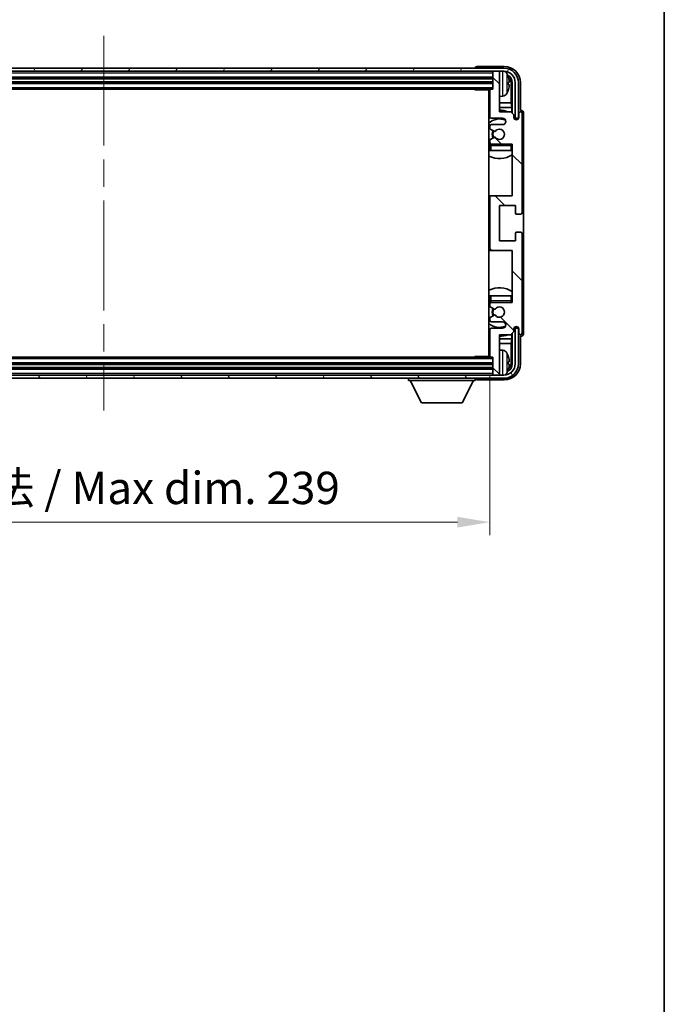
# Model space of a CAD drawing. Units: millimetres. Extents: x 0 to 9259, y 0 to 1686.
# Drawn here: x 3721 to 3920, y 627 to 931 of the extents above; entities that cross this region are included whole.
import ezdxf

# ---------------------------------------------------------------- set-up
doc = ezdxf.new("R2010")
doc.units = ezdxf.units.MM
doc.header["$LTSCALE"] = 6
doc.linetypes.add('CHAIN', pattern=[0.3543, 0.2362, -0.0295, 0.0591, -0.0295])
doc.layers.get('Defpoints').update_dxf_attribs({"lineweight": 25})
for name, color, linetype, lineweight in [('Border (ISO)', 7, 'Continuous', 35), ('Centerline (ISO)', 131, 'Continuous', 18), ('Dimension (ISO)', 7, 'Continuous', 18), ('Hatch (ISO)', 1, 'Continuous', 18), ('Visible (ISO)', 7, 'Continuous', 35), ('Visible Narrow (ISO)', 7, 'Continuous', 25)]:
    doc.layers.add(name, color=color, linetype=linetype, lineweight=lineweight)
doc.styles.add('Note Text (TK)', font='txt')
doc.dimstyles.new('Default - Method 1b (TK)', dxfattribs={"dimscale": 6, "dimtxt": 2.5, "dimasz": 2.5, "dimexe": 1, "dimexo": 1.5, "dimgap": 1, "dimtad": 1, "dimtoh": 1, "dimrnd": 1e-08, "dimdsep": 46, "dimtxsty": 'Note Text (TK)', "dimcen": 0.09, "dimdle": 5, "dimclrd": 100, "dimclre": 100, "dimclrt": 7, "dimadec": 1, "dimazin": 1, "dimtfac": 1, "dimtmove": 0, "dimatfit": 3, "dimfxl": 0, "dimtolj": 1, "dimlwd": -1, "dimlwe": -1, "dimarcsym": 0})

# ---------------------------------------------------------------- blocks, each defined once
blk = doc.blocks.new('図面枠 tk図枠')
at = {"layer": 'Border (ISO)'}
blk.add_line((405.5, 289), (405.5, 8), dxfattribs=at)
blk = doc.blocks.new('*D76')
at = {"layer": 'Defpoints', "color": 0, "transparency": 16777216}
for p in [(3626.99, 827.21), (3865.99, 827.21), (3865.99, 775.89)]:
    blk.add_point(p, dxfattribs=at)
at = {"layer": 'Dimension (ISO)', "color": 100, "transparency": 16777216}
for p, q in [((3626.99, 821.21), (3626.99, 771.89)), ((3865.99, 821.21), (3865.99, 771.89)), ((3636.99, 775.89), (3855.99, 775.89))]:
    blk.add_line(p, q, dxfattribs=at)
for points in [[(3636.99, 777.56), (3636.99, 774.22), (3626.99, 775.89)], [(3855.99, 777.56), (3855.99, 774.22), (3865.99, 775.89)]]:
    blk.add_solid(points, dxfattribs=at)
at = {"layer": 'Dimension (ISO)', "color": 7, "transparency": 16777216, "insert": (3670.61, 786.48), "char_height": 10, "attachment_point": 4, "style": 'Note Text (TK)'}
blk.add_mtext('\\A1;\\fＭＳ Ｐゴシック|b0|i0;\\H10.0000;有効寸法 / Max dim. 239', dxfattribs=at)

msp = doc.modelspace()

# ---------------------------------------------------------------- hatches: boundary and pattern name
at = {"layer": 'Hatch (ISO)'}
h = msp.add_hatch(dxfattribs=at)
h.set_pattern_fill('ANSI31', color=256, scale=101.6, angle=14.999978, style=0)
h.set_pattern_definition([(60, (2298, -32), (-10.99852, 6.35), [])])
edge = h.paths.add_edge_path()
edge.add_ellipse((3870.3941, 911.9056), major_axis=(0, 3.5), ratio=1, start_angle=270, end_angle=360)
edge.add_line((3870.3941, 915.4056), (3868.6941, 915.4056))
edge.add_line((3868.6941, 915.4056), (3867.2941, 915.4056))
edge.add_line((3867.2941, 915.4056), (3625.6941, 915.4056))
edge.add_line((3625.6941, 915.4056), (3624.2941, 915.4056))
edge.add_line((3624.2941, 915.4056), (3622.8941, 915.4056))
edge.add_ellipse((3622.8941, 911.9056), major_axis=(-3.5, 0), ratio=1, start_angle=270, end_angle=360)
edge.add_line((3619.3941, 911.9056), (3619.3941, 900.9056))
edge.add_line((3619.3941, 900.9056), (3618.3941, 900.9056))
edge.add_line((3618.3941, 900.9056), (3618.3941, 911.9056))
edge.add_ellipse((3622.8941, 911.9056), major_axis=(0, 4.5), ratio=1, start_angle=0, end_angle=90, ccw=False)
edge.add_line((3622.8941, 916.4056), (3870.3941, 916.4056))
edge.add_ellipse((3870.3941, 911.9056), major_axis=(4.5, 0), ratio=1, start_angle=0, end_angle=90, ccw=False)
edge.add_line((3874.8941, 911.9056), (3874.8941, 900.9056))
edge.add_line((3874.8941, 900.9056), (3873.8941, 900.9056))
edge.add_line((3873.8941, 900.9056), (3873.8941, 911.9056))
h = msp.add_hatch(dxfattribs=at)
h.set_pattern_fill('ANSI31', color=256, scale=101.6, angle=90.00021, style=0)
h.set_pattern_definition([(135.0002, (2298, -32), (-8.98022, -8.98029), [])])
edge = h.paths.add_edge_path()
edge.add_ellipse((3866.4941, 876.4056), major_axis=(0, 0.5), ratio=1, start_angle=0, end_angle=90)
edge.add_line((3865.9941, 876.4056), (3865.9941, 860.4056))
edge.add_ellipse((3866.4941, 860.4056), major_axis=(-0.5, 0), ratio=1, start_angle=0, end_angle=90)
edge.add_line((3866.4941, 859.9056), (3872.9941, 859.9056))
edge.add_line((3872.9941, 859.9056), (3872.9941, 843.9056))
edge.add_line((3872.9941, 843.9056), (3866.4941, 843.9056))
edge.add_ellipse((3866.4941, 843.4056), major_axis=(0, 0.5), ratio=1, start_angle=0, end_angle=90)
edge.add_line((3865.9941, 843.4056), (3865.9941, 842.8108))
edge.add_ellipse((3866.2941, 842.8108), major_axis=(-0.3, 0), ratio=1, start_angle=0, end_angle=60)
edge.add_line((3866.1441, 842.551), (3867.3693, 841.8437))
edge.add_ellipse((3867.5193, 842.1035), major_axis=(-0.15, -0.2598), ratio=1, start_angle=0, end_angle=80.91528)
edge.add_ellipse((3868.9941, 840.9056), major_axis=(-1.2419, 1.0088), ratio=1, start_angle=78.169441, end_angle=360, ccw=False)
edge.add_ellipse((3867.5193, 839.7077), major_axis=(0.2329, 0.1891), ratio=1, start_angle=0, end_angle=80.91528)
edge.add_line((3867.3693, 839.9675), (3866.1441, 839.2601))
edge.add_ellipse((3866.2941, 839.0003), major_axis=(-0.15, 0.2598), ratio=1, start_angle=0, end_angle=60)
edge.add_line((3865.9941, 839.0003), (3865.9941, 838.4056))
edge.add_ellipse((3866.4941, 838.4056), major_axis=(-0.5, 0), ratio=1, start_angle=0, end_angle=90)
edge.add_line((3866.4941, 837.9056), (3869.9941, 837.9056))
edge.add_ellipse((3869.9941, 836.9056), major_axis=(0, 1), ratio=1, start_angle=180, end_angle=360, ccw=False)
edge.add_line((3869.9941, 835.9056), (3866.4941, 835.9056))
edge.add_ellipse((3866.4941, 835.4056), major_axis=(0, 0.5), ratio=1, start_angle=0, end_angle=90)
edge.add_line((3865.9941, 835.4056), (3865.9941, 827.2056))
edge.add_ellipse((3866.2941, 827.2056), major_axis=(-0.3, 0), ratio=1, start_angle=0, end_angle=90)
edge.add_line((3866.2941, 826.9056), (3866.9941, 826.9056))
edge.add_line((3866.9941, 826.9056), (3866.9941, 821.7056))
edge.add_ellipse((3867.2941, 821.7056), major_axis=(-0.3, 0), ratio=1, start_angle=0, end_angle=90)
edge.add_line((3867.2941, 821.4056), (3868.6941, 821.4056))
edge.add_ellipse((3868.6941, 821.7056), major_axis=(0, -0.3), ratio=1, start_angle=0, end_angle=90)
edge.add_line((3868.9941, 821.7056), (3868.9941, 833.9056))
edge.add_line((3868.9941, 833.9056), (3872.4941, 833.9056))
edge.add_line((3872.4941, 833.9056), (3873.4941, 834.9056))
edge.add_line((3873.4941, 834.9056), (3873.4941, 835.6556))
edge.add_ellipse((3874.2441, 835.6556), major_axis=(-0.75, 0), ratio=1, start_angle=180, end_angle=360, ccw=False)
edge.add_line((3874.9941, 835.6556), (3874.9941, 834.4056))
edge.add_ellipse((3875.4941, 834.4056), major_axis=(-0.5, 0), ratio=1, start_angle=0, end_angle=180)
edge.add_line((3875.9941, 834.4056), (3875.9941, 865.1556))
edge.add_ellipse((3875.4941, 865.1556), major_axis=(0.5, 0), ratio=1, start_angle=0, end_angle=90)
edge.add_line((3875.4941, 865.6556), (3874.2941, 865.6556))
edge.add_ellipse((3874.2941, 865.3556), major_axis=(0, 0.3), ratio=1, start_angle=0, end_angle=90)
edge.add_line((3873.9941, 865.3556), (3873.9941, 862.9056))
edge.add_line((3873.9941, 862.9056), (3868.9941, 862.9056))
edge.add_line((3868.9941, 862.9056), (3868.9941, 873.9056))
edge.add_line((3868.9941, 873.9056), (3873.9941, 873.9056))
edge.add_line((3873.9941, 873.9056), (3873.9941, 871.4556))
edge.add_ellipse((3874.2941, 871.4556), major_axis=(-0.3, 0), ratio=1, start_angle=0, end_angle=90)
edge.add_line((3874.2941, 871.1556), (3875.4941, 871.1556))
edge.add_ellipse((3875.4941, 871.6556), major_axis=(0, -0.5), ratio=1, start_angle=0, end_angle=90)
edge.add_line((3875.9941, 871.6556), (3875.9941, 902.4056))
edge.add_ellipse((3875.4941, 902.4056), major_axis=(0.5, 0), ratio=1, start_angle=0, end_angle=180)
edge.add_line((3874.9941, 902.4056), (3874.9941, 901.1556))
edge.add_ellipse((3874.2441, 901.1556), major_axis=(0.75, 0), ratio=1, start_angle=180, end_angle=360, ccw=False)
edge.add_line((3873.4941, 901.1556), (3873.4941, 901.9056))
edge.add_line((3873.4941, 901.9056), (3872.4941, 902.9056))
edge.add_line((3872.4941, 902.9056), (3868.9941, 902.9056))
edge.add_line((3868.9941, 902.9056), (3868.9941, 915.1056))
edge.add_ellipse((3868.6941, 915.1056), major_axis=(0.3, 0), ratio=1, start_angle=0, end_angle=90)
edge.add_line((3868.6941, 915.4056), (3867.2941, 915.4056))
edge.add_ellipse((3867.2941, 915.1056), major_axis=(0, 0.3), ratio=1, start_angle=0, end_angle=90)
edge.add_line((3866.9941, 915.1056), (3866.9941, 909.9056))
edge.add_line((3866.9941, 909.9056), (3866.2941, 909.9056))
edge.add_ellipse((3866.2941, 909.6056), major_axis=(0, 0.3), ratio=1, start_angle=0, end_angle=90)
edge.add_line((3865.9941, 909.6056), (3865.9941, 901.4056))
edge.add_ellipse((3866.4941, 901.4056), major_axis=(-0.5, 0), ratio=1, start_angle=0, end_angle=90)
edge.add_line((3866.4941, 900.9056), (3869.9941, 900.9056))
edge.add_ellipse((3869.9941, 899.9056), major_axis=(0, 1), ratio=1, start_angle=180, end_angle=360, ccw=False)
edge.add_line((3869.9941, 898.9056), (3866.4941, 898.9056))
edge.add_ellipse((3866.4941, 898.4056), major_axis=(0, 0.5), ratio=1, start_angle=0, end_angle=90)
edge.add_line((3865.9941, 898.4056), (3865.9941, 897.8108))
edge.add_ellipse((3866.2941, 897.8108), major_axis=(-0.3, 0), ratio=1, start_angle=0, end_angle=60)
edge.add_line((3866.1441, 897.551), (3867.3693, 896.8437))
edge.add_ellipse((3867.5193, 897.1035), major_axis=(-0.15, -0.2598), ratio=1, start_angle=0, end_angle=80.91528)
edge.add_ellipse((3868.9941, 895.9056), major_axis=(-1.2419, 1.0088), ratio=1, start_angle=78.169441, end_angle=360, ccw=False)
edge.add_ellipse((3867.5193, 894.7077), major_axis=(0.2329, 0.1891), ratio=1, start_angle=0, end_angle=80.91528)
edge.add_line((3867.3693, 894.9675), (3866.1441, 894.2601))
edge.add_ellipse((3866.2941, 894.0003), major_axis=(-0.15, 0.2598), ratio=1, start_angle=0, end_angle=60)
edge.add_line((3865.9941, 894.0003), (3865.9941, 893.4056))
edge.add_ellipse((3866.4941, 893.4056), major_axis=(-0.5, 0), ratio=1, start_angle=0, end_angle=90)
edge.add_line((3866.4941, 892.9056), (3872.9941, 892.9056))
edge.add_line((3872.9941, 892.9056), (3872.9941, 876.9056))
edge.add_line((3872.9941, 876.9056), (3866.4941, 876.9056))
h = msp.add_hatch(dxfattribs=at)
h.set_pattern_fill('ANSI31', color=256, scale=101.6, angle=75.000175, style=0)
h.set_pattern_definition([(120.0002, (2298, -32), (-10.9985, -6.35003), [])])
edge = h.paths.add_edge_path()
edge.add_ellipse((3622.8941, 824.9056), major_axis=(0, -3.5), ratio=1, start_angle=270, end_angle=360)
edge.add_line((3622.8941, 821.4056), (3624.2941, 821.4056))
edge.add_line((3624.2941, 821.4056), (3625.6941, 821.4056))
edge.add_line((3625.6941, 821.4056), (3867.2941, 821.4056))
edge.add_line((3867.2941, 821.4056), (3868.6941, 821.4056))
edge.add_line((3868.6941, 821.4056), (3870.3941, 821.4056))
edge.add_ellipse((3870.3941, 824.9056), major_axis=(3.5, 0), ratio=1, start_angle=270, end_angle=360)
edge.add_line((3873.8941, 824.9056), (3873.8941, 835.9056))
edge.add_line((3873.8941, 835.9056), (3874.8941, 835.9056))
edge.add_line((3874.8941, 835.9056), (3874.8941, 824.9056))
edge.add_ellipse((3870.3941, 824.9056), major_axis=(0, -4.5), ratio=1, start_angle=0, end_angle=90, ccw=False)
edge.add_line((3870.3941, 820.4056), (3622.8941, 820.4056))
edge.add_ellipse((3622.8941, 824.9056), major_axis=(-4.5, 0), ratio=1, start_angle=0, end_angle=90, ccw=False)
edge.add_line((3618.3941, 824.9056), (3618.3941, 835.9056))
edge.add_line((3618.3941, 835.9056), (3619.3941, 835.9056))
edge.add_line((3619.3941, 835.9056), (3619.3941, 824.9056))

# ---------------------------------------------------------------- linework, layer by layer
at = {"layer": 'Centerline (ISO)', "linetype": 'CHAIN', "ltscale": 23.990969}
msp.add_line((3746.6441, 926.4056), (3746.6441, 810.4056), dxfattribs=at)
at = {"layer": 'Visible (ISO)'}
for p, q in [((3870.3941, 916.4056), (3622.8941, 916.4056)), ((3622.8941, 915.4056), (3870.3941, 915.4056)), ((3861.4941, 916.4059), (3861.4941, 916.4056)), ((3870.4971, 916.9056), (3861.9938, 916.9056)), ((3866.9941, 915.4056), (3866.9941, 915.1056)), ((3866.9941, 915.1056), (3866.9941, 909.9056)), ((3868.6941, 915.4056), (3867.2941, 915.4056)), ((3868.9941, 915.4056), (3868.9941, 915.1056)), ((3868.9941, 902.9056), (3868.9941, 915.1056)), ((3625.9941, 913.4056), (3866.9941, 913.4056)), ((3625.9941, 911.9056), (3866.9941, 911.9056)), ((3871.7081, 911.3733), (3871.7081, 911.9379)), ((3872.6433, 905.6268), (3872.6433, 911.5564)), ((3872.9925, 911.9056), (3872.9925, 902.4071)), ((3873.8941, 911.9056), (3873.8941, 900.9056)), ((3874.8941, 900.9056), (3874.8941, 911.9056)), ((3875.4941, 903.4056), (3875.4941, 911.9086)), ((3626.6941, 909.9056), (3866.2941, 909.9056)), ((3861.1735, 909.9056), (3861.4236, 909.6556)), ((3861.4236, 909.9056), (3861.4236, 909.6556)), ((3865.9983, 909.6556), (3861.4236, 909.6556)), ((3865.7441, 909.6556), (3865.7441, 827.1556)), ((3865.9941, 909.6056), (3865.9941, 901.4056)), ((3866.9941, 909.9056), (3866.2941, 909.9056)), ((3865.9941, 905.6268), (3865.7441, 905.6268)), ((3870.053, 907.7482), (3868.9941, 907.6556)), ((3872.6433, 905.6268), (3868.9941, 905.6268)), ((3872.8354, 904.2177), (3872.6433, 905.6268)), ((3865.9941, 904.2177), (3865.7441, 904.2177)), ((3872.8354, 904.2177), (3868.9941, 904.2177)), ((3872.4941, 902.9056), (3868.9941, 902.9056)), ((3873.4941, 901.9056), (3872.4941, 902.9056)), ((3872.8354, 902.5642), (3872.8354, 904.2177)), ((3873.4941, 901.1556), (3873.4941, 901.9056)), ((3874.9941, 902.4056), (3874.9941, 901.1556)), ((3875.4947, 903.4056), (3875.4941, 903.4056)), ((3875.9941, 871.6556), (3875.9941, 902.4056)), ((3876.4941, 834.405), (3876.4941, 902.4062)), ((3866.4941, 900.9056), (3869.9941, 900.9056)), ((3869.9941, 898.9056), (3866.4941, 898.9056)), ((3873.5375, 900.904), (3873.7927, 900.904)), ((3873.5664, 900.8342), (3873.7228, 900.8342)), ((3873.8941, 900.9056), (3874.8941, 900.9056)), ((3873.9227, 900.6343), (3873.9227, 900.4779)), ((3873.9925, 900.7042), (3873.9925, 900.449)), ((3865.9941, 898.4056), (3865.9941, 897.8108)), ((3866.1441, 897.551), (3867.3693, 896.8437)), ((3865.9941, 894.0003), (3865.9941, 893.4056)), ((3867.3693, 894.9675), (3866.1441, 894.2601)), ((3866.4941, 892.9056), (3872.9941, 892.9056)), ((3872.9941, 892.9056), (3872.9941, 876.9056)), ((3865.9941, 892.4056), (3865.9941, 890.9056)), ((3866.4941, 890.9056), (3865.9941, 890.9056)), ((3872.4941, 890.9056), (3866.4941, 890.9056)), ((3872.9941, 890.9056), (3872.4941, 890.9056)), ((3866.4941, 876.9056), (3865.7441, 876.9056)), ((3865.9941, 876.4056), (3865.9941, 860.4056)), ((3872.9941, 876.9056), (3866.4941, 876.9056)), ((3868.9941, 862.9056), (3868.9941, 873.9056)), ((3868.9941, 873.9056), (3873.9941, 873.9056)), ((3873.9941, 873.9056), (3873.9941, 871.4556)), ((3874.2941, 871.1556), (3875.4941, 871.1556)), ((3873.9941, 865.3556), (3873.9941, 862.9056)), ((3875.4941, 865.6556), (3874.2941, 865.6556)), ((3873.9941, 862.9056), (3868.9941, 862.9056)), ((3875.9941, 834.4056), (3875.9941, 865.1556)), ((3865.7441, 859.9056), (3866.4941, 859.9056)), ((3866.4941, 859.9056), (3872.9941, 859.9056)), ((3872.9941, 859.9056), (3872.9941, 843.9056)), ((3865.9941, 845.9056), (3866.4941, 845.9056)), ((3865.9941, 845.9056), (3865.9941, 844.4056)), ((3866.4941, 845.9056), (3872.4941, 845.9056)), ((3872.4941, 845.9056), (3872.9941, 845.9056)), ((3865.9941, 843.4056), (3865.9941, 842.8108)), ((3866.1441, 842.551), (3867.3693, 841.8437)), ((3872.9941, 843.9056), (3866.4941, 843.9056)), ((3865.9941, 839.0003), (3865.9941, 838.4056)), ((3867.3693, 839.9675), (3866.1441, 839.2601)), ((3866.4941, 837.9056), (3869.9941, 837.9056)), ((3865.9941, 835.4056), (3865.9941, 827.2056)), ((3869.9941, 835.9056), (3866.4941, 835.9056)), ((3872.4941, 833.9056), (3873.4941, 834.9056)), ((3873.4941, 834.9056), (3873.4941, 835.6556)), ((3873.7927, 835.9071), (3873.5375, 835.9071)), ((3873.7228, 835.9769), (3873.5664, 835.9769)), ((3874.8941, 835.9056), (3873.8941, 835.9056)), ((3873.8941, 835.9056), (3873.8941, 824.9056)), ((3873.9227, 836.3332), (3873.9227, 836.1768)), ((3873.9925, 836.3621), (3873.9925, 836.107)), ((3874.8941, 824.9056), (3874.8941, 835.9056)), ((3874.9941, 835.6556), (3874.9941, 834.4056)), ((3865.7441, 832.5934), (3865.9941, 832.5934)), ((3868.9941, 821.7056), (3868.9941, 833.9056)), ((3868.9941, 833.9056), (3872.4941, 833.9056)), ((3868.9941, 832.5934), (3872.8354, 832.5934)), ((3872.8354, 832.5934), (3872.6433, 831.1843)), ((3872.8354, 832.5934), (3872.8354, 834.2469)), ((3872.9925, 834.404), (3872.9925, 824.9056)), ((3875.4941, 824.9025), (3875.4941, 833.4056)), ((3875.4941, 833.4056), (3875.4947, 833.4056)), ((3865.7441, 831.1843), (3865.9941, 831.1843)), ((3868.9941, 831.1843), (3872.6433, 831.1843)), ((3870.053, 829.0629), (3868.9941, 829.1556)), ((3872.6433, 825.2548), (3872.6433, 831.1843)), ((3866.2941, 826.9056), (3626.6941, 826.9056)), ((3861.1735, 826.9056), (3861.4236, 827.1556)), ((3861.4236, 827.1556), (3861.4236, 826.9056)), ((3865.9983, 827.1556), (3861.4236, 827.1556)), ((3866.2941, 826.9056), (3866.9941, 826.9056)), ((3866.9941, 826.9056), (3866.9941, 821.7056)), ((3866.9941, 824.9056), (3625.9941, 824.9056)), ((3866.9941, 823.4056), (3625.9941, 823.4056)), ((3871.7081, 824.8733), (3871.7081, 825.4379)), ((3870.3941, 821.4056), (3622.8941, 821.4056)), ((3622.8941, 820.4056), (3870.3941, 820.4056)), ((3840.8941, 820.4056), (3840.8941, 819.7056)), ((3840.8941, 819.7056), (3861.4941, 819.7056)), ((3844.9441, 812.8056), (3841.3941, 819.7056)), ((3857.4441, 812.8056), (3860.9941, 819.7056)), ((3861.4941, 820.4056), (3861.4941, 819.7056)), ((3861.9938, 819.9056), (3870.4971, 819.9056)), ((3866.9941, 821.7056), (3866.9941, 821.4056)), ((3867.2941, 821.4056), (3868.6941, 821.4056)), ((3868.9941, 821.7056), (3868.9941, 821.4056)), ((3844.9441, 812.8056), (3857.4441, 812.8056))]:
    msp.add_line(p, q, dxfattribs=at)
for centre, radius, start, end in [((3867.2941, 915.1056), 0.3, 90, 180), ((3868.6941, 915.1056), 0.3, 0, 90), ((3870.3941, 911.9056), 4.5, 0, 90), ((3870.3941, 911.9056), 3.5, 0, 90), ((3869.9135, 913.969), 1.6, 28.172734, 63.210995), ((3865.5941, 911.6556), 6.5, 20.039607, 28.172734), ((3871.5835, 913.8402), 0.1246, 1.814826, 20.039607), ((3865.4941, 909.4056), 0.5, 300, 30), ((3866.2941, 909.6056), 0.3, 90, 180), ((3869.9135, 909.3421), 1.6, 275, 331.827266), ((3865.5941, 911.6556), 6.5, 331.827266, 339.960393), ((3871.5835, 909.4709), 0.1246, 339.960393, 358.185174), ((3865.4941, 907.4056), 0.5, 300, 60), ((3868.9941, 895.9056), 7.5, 113.578178, 115.679289), ((3868.9941, 895.9056), 7.5, 68.96053, 90), ((3875.4941, 902.4056), 0.5, 0, 180), ((3868.9941, 895.9056), 4.75, 65.863751, 133.173551), ((3866.4941, 901.4056), 0.5, 180, 270), ((3866.4941, 898.4056), 0.5, 90, 180), ((3869.9941, 899.9056), 1, 270, 90), ((3874.2441, 901.1556), 0.75, 180, 0), ((3866.2941, 897.8108), 0.3, 180, 240), ((3868.9941, 895.9056), 2.25, 150, 210), ((3868.9941, 895.9056), 2, 150, 210), ((3867.5193, 897.1035), 0.3, 240, 320.91528), ((3868.9941, 895.9056), 1.6, 219.08472, 140.91528), ((3866.2941, 894.0003), 0.3, 120, 180), ((3866.4941, 893.4056), 0.5, 180, 270), ((3866.4941, 892.4056), 0.5, 90, 180), ((3867.5193, 894.7077), 0.3, 39.08472, 120), ((3872.4941, 892.4056), 0.5, 0, 90), ((3868.9941, 895.9056), 4.75, 320.418264, 320.833289), ((3868.9941, 895.9056), 4.75, 226.826449, 230.833289), ((3868.9941, 895.9056), 7.5, 244.320711, 302.230953), ((3866.4941, 876.4056), 0.5, 90, 180), ((3874.2941, 871.4556), 0.3, 180, 270), ((3875.4941, 871.6556), 0.5, 270, 0), ((3874.2941, 865.3556), 0.3, 90, 180), ((3875.4941, 865.1556), 0.5, 0, 90), ((3866.4941, 860.4056), 0.5, 180, 270), ((3868.9941, 840.9056), 7.5, 57.769047, 115.679289), ((3868.9941, 840.9056), 4.75, 129.166711, 133.173551), ((3866.4941, 844.4056), 0.5, 180, 270), ((3872.4941, 844.4056), 0.5, 270, 0), ((3866.4941, 843.4056), 0.5, 90, 180), ((3866.2941, 842.8108), 0.3, 180, 240), ((3868.9941, 840.9056), 2.25, 150, 210), ((3868.9941, 840.9056), 2, 150, 210), ((3867.5193, 842.1035), 0.3, 240, 320.91528), ((3868.9941, 840.9056), 1.6, 219.08472, 140.91528), ((3868.9941, 840.9056), 4.75, 39.166711, 39.581736), ((3866.2941, 839.0003), 0.3, 120, 180), ((3866.4941, 838.4056), 0.5, 180, 270), ((3867.5193, 839.7077), 0.3, 39.08472, 120), ((3869.9941, 836.9056), 1, 270, 90), ((3868.9941, 840.9056), 4.75, 226.826449, 294.136249), ((3866.4941, 835.4056), 0.5, 90, 180), ((3874.2441, 835.6556), 0.75, 0, 180), ((3868.9941, 840.9056), 7.5, 244.320711, 246.421822), ((3868.9941, 840.9056), 7.5, 270, 291.03947), ((3875.4941, 834.4056), 0.5, 180, 0), ((3865.4941, 829.4056), 0.5, 300, 60), ((3869.9135, 827.469), 1.6, 28.172734, 85), ((3865.4941, 827.4056), 0.5, 330, 60), ((3866.2941, 827.2056), 0.3, 180, 270), ((3865.5941, 825.1556), 6.5, 20.039607, 28.172734), ((3871.5835, 827.3402), 0.1246, 1.814826, 20.039607), ((3870.3941, 824.9056), 4.5, 270, 0), ((3870.3941, 824.9056), 3.5, 270, 0), ((3865.5941, 825.1556), 6.5, 331.827266, 339.960393), ((3871.5835, 822.9709), 0.1246, 339.960393, 358.185174), ((3867.2941, 821.7056), 0.3, 180, 270), ((3868.6941, 821.7056), 0.3, 270, 0), ((3869.9135, 822.8421), 1.6, 296.789005, 331.827266)]:
    msp.add_arc(centre, radius, start, end, dxfattribs=at)
for centre, major_axis, ratio, start_param, end_param in [((3861.9944, 916.4053), (-0.354, 0.354), 0.99878277, 5.49839613, 7.06797448), ((3870.491, 911.9025), (3.5398, 3.5398), 0.99878277, 5.49839613, 7.06797448), ((3870.491, 911.9025), (1.7699, 1.7699), 0.99878277, 5.49839613, 6.61101961), ((3865.6063, 911.6484), (-3.2829, -5.6083), 0.99488747, 2.20774935, 2.44673364), ((3865.6063, 911.5159), (6.4737, 0.5671), 0.05101764, 5.93460274, 6.17358703), ((3865.6063, 911.7952), (6.4737, -0.5671), 0.05101764, 0.10959827, 0.34858257), ((3870.1418, 911.5533), (1.7699, 1.7699), 0.99878277, 5.49839613, 6.31586897), ((3865.6063, 911.6627), (3.2829, -5.6083), 0.99488747, 0.69485901, 0.93384331), ((3875.4934, 902.405), (0.708, 0.708), 0.99878277, 5.49839613, 7.06797448), ((3873.7226, 900.6341), (0.1416, 0.1416), 0.99878277, 5.49839613, 7.06797448), ((3873.7924, 900.7039), (0.1416, 0.1416), 0.99878277, 5.49839613, 7.06797448), ((3873.7226, 836.1771), (0.1416, -0.1416), 0.99878277, 5.49839613, 7.06797448), ((3873.7924, 836.1072), (0.1416, -0.1416), 0.99878277, 5.49839613, 7.06797448), ((3875.4934, 834.4062), (0.708, -0.708), 0.99878277, 5.49839613, 7.06797448), ((3865.6063, 825.1484), (-3.2829, -5.6083), 0.99488747, 2.20774935, 2.44673364), ((3870.491, 824.9086), (3.5398, -3.5398), 0.99878277, 5.49839613, 7.06797448), ((3870.491, 824.9086), (1.7699, -1.7699), 0.99878277, 5.955351, 7.06797448), ((3865.6063, 825.0159), (6.4737, 0.5671), 0.05101764, 5.93460274, 6.17358703), ((3865.6063, 825.2952), (6.4737, -0.5671), 0.05101764, 0.10959827, 0.34858257), ((3865.6063, 825.1627), (3.2829, -5.6083), 0.99488747, 0.69485901, 0.93384331), ((3870.1418, 825.2578), (1.7699, -1.7699), 0.99878277, 6.25050164, 7.06797448), ((3861.9944, 820.4059), (-0.354, -0.354), 0.99878277, 5.49839613, 7.06797448)]:
    msp.add_ellipse(centre, major_axis=major_axis, ratio=ratio, start_param=start_param, end_param=end_param, dxfattribs=at)
for points, knots in [([(3872.0443, 912.3583), (3872.0487, 912.3169), (3872.0524, 912.2731), (3872.057, 912.1934), (3872.0579, 912.1575), (3872.0573, 912.1016), (3872.0556, 912.0779), (3872.0505, 912.0519), (3872.0476, 912.0454), (3872.0443, 912.0435)], [0, 0, 0, 0, 0.0125039067, 0.0125039067, 0.0250078135, 0.0250078135, 0.0375277995, 0.0375277995, 0.0466766392, 0.0466766392, 0.0466766392, 0.0466766392]), ([(3872.0443, 911.2676), (3872.0487, 911.2651), (3872.0524, 911.2543), (3872.057, 911.216), (3872.0579, 911.1886), (3872.0573, 911.1267), (3872.0556, 911.0882), (3872.0505, 911.0161), (3872.0476, 910.9841), (3872.0443, 910.9529)], [0, 0, 0, 0, 0.0124997785, 0.0124997785, 0.0249995571, 0.0249995571, 0.0375236714, 0.0375236714, 0.0466766062, 0.0466766062, 0.0466766062, 0.0466766062]), ([(3872.0443, 825.8583), (3872.0487, 825.8169), (3872.0524, 825.7731), (3872.057, 825.6934), (3872.0579, 825.6575), (3872.0573, 825.6016), (3872.0556, 825.5779), (3872.0505, 825.5519), (3872.0476, 825.5454), (3872.0443, 825.5435)], [0, 0, 0, 0, 0.0125039067, 0.0125039067, 0.0250078135, 0.0250078135, 0.0375277995, 0.0375277995, 0.0466766392, 0.0466766392, 0.0466766392, 0.0466766392]), ([(3872.0443, 824.7676), (3872.0487, 824.7651), (3872.0524, 824.7543), (3872.057, 824.716), (3872.0579, 824.6886), (3872.0573, 824.6267), (3872.0556, 824.5882), (3872.0505, 824.5161), (3872.0476, 824.4841), (3872.0443, 824.4529)], [0, 0, 0, 0, 0.0124997785, 0.0124997785, 0.0249995571, 0.0249995571, 0.0375236714, 0.0375236714, 0.0466766062, 0.0466766062, 0.0466766062, 0.0466766062])]:
    msp.add_open_spline(points, degree=3, knots=knots, dxfattribs=at)
at = {"layer": 'Visible Narrow (ISO)'}
for p, q in [((3625.9941, 914.9056), (3866.9941, 914.9056)), ((3870.053, 907.7482), (3870.053, 915.4056)), ((3871.324, 914.7244), (3871.324, 908.5867)), ((3625.9941, 913.7056), (3866.9941, 913.7056)), ((3625.9941, 913.1056), (3866.9941, 913.1056)), ((3625.9941, 912.2056), (3866.9941, 912.2056)), ((3625.9941, 911.6056), (3866.9941, 911.6056)), ((3871.7005, 913.8652), (3871.7005, 913.8829)), ((3871.7005, 911.375), (3871.7005, 911.9361)), ((3872.9925, 911.9056), (3872.6433, 911.5564)), ((3625.9941, 910.4056), (3866.9941, 910.4056)), ((3871.7005, 909.4282), (3871.7005, 909.446)), ((3873.7927, 900.904), (3873.7228, 900.8342)), ((3873.9227, 900.6343), (3873.9925, 900.7042)), ((3866.4941, 892.4056), (3866.4941, 892.9056)), ((3872.4941, 892.9056), (3872.4941, 892.4056)), ((3865.9941, 892.4056), (3866.4941, 892.4056)), ((3866.4941, 890.9056), (3866.4941, 892.4056)), ((3866.4941, 892.4056), (3872.4941, 892.4056)), ((3872.4941, 892.4056), (3872.9941, 892.4056)), ((3872.4941, 892.4056), (3872.4941, 890.9056)), ((3866.4941, 844.4056), (3865.9941, 844.4056)), ((3866.4941, 844.4056), (3866.4941, 845.9056)), ((3872.4941, 844.4056), (3866.4941, 844.4056)), ((3866.4941, 843.9056), (3866.4941, 844.4056)), ((3872.4941, 845.9056), (3872.4941, 844.4056)), ((3872.9941, 844.4056), (3872.4941, 844.4056)), ((3872.4941, 844.4056), (3872.4941, 843.9056)), ((3873.7228, 835.9769), (3873.7927, 835.9071)), ((3873.9925, 836.107), (3873.9227, 836.1768)), ((3870.053, 821.4056), (3870.053, 829.0629)), ((3866.9941, 826.4056), (3625.9941, 826.4056)), ((3871.324, 828.2244), (3871.324, 822.0867)), ((3871.7005, 827.3652), (3871.7005, 827.3829)), ((3866.9941, 825.2056), (3625.9941, 825.2056)), ((3866.9941, 824.6056), (3625.9941, 824.6056)), ((3866.9941, 823.7056), (3625.9941, 823.7056)), ((3866.9941, 823.1056), (3625.9941, 823.1056)), ((3871.7005, 824.875), (3871.7005, 825.4361)), ((3871.7005, 822.9282), (3871.7005, 822.946)), ((3872.6433, 825.2548), (3872.9925, 824.9056)), ((3866.9941, 821.9056), (3625.9941, 821.9056))]:
    msp.add_line(p, q, dxfattribs=at)

# ---------------------------------------------------------------- block references
at = {"xscale": 4, "yscale": 4, "zscale": 4}
msp.add_blockref('図面枠 tk図枠', (2298, -32), dxfattribs=at)

# ---------------------------------------------------------------- dimensions: what is measured, and where the dimension line sits
at = {"layer": 'Dimension (ISO)', "color": 100}
dim = msp.add_linear_dim(base=(3865.9941, 775.8906), p1=(3626.9941, 827.2056), p2=(3865.9941, 827.2056), text='\\fＭＳ Ｐゴシック|b0|i0;\\H10.0000;有効寸法 / Max dim. <>', dimstyle='Default - Method 1b (TK)', override={"dimscale": 0, "dimtxt": 10, "dimasz": 10, "dimexe": 4, "dimexo": 6, "dimgap": 4, "dimtoh": 0, "dimdec": 2, "dimcen": 0.36, "dimtol": 0, "dimlim": 0, "dimtp": 0, "dimtm": 0, "dimtdec": 2, "dimtofl": 0, "dimatfit": 1}, dxfattribs=at)
dim.commit()
dim.dimension.update_dxf_attribs({"geometry": '*D76', "text_midpoint": (3746.4941, 775.8906), "dimtype": 128})

doc.saveas('drawing.dxf')
